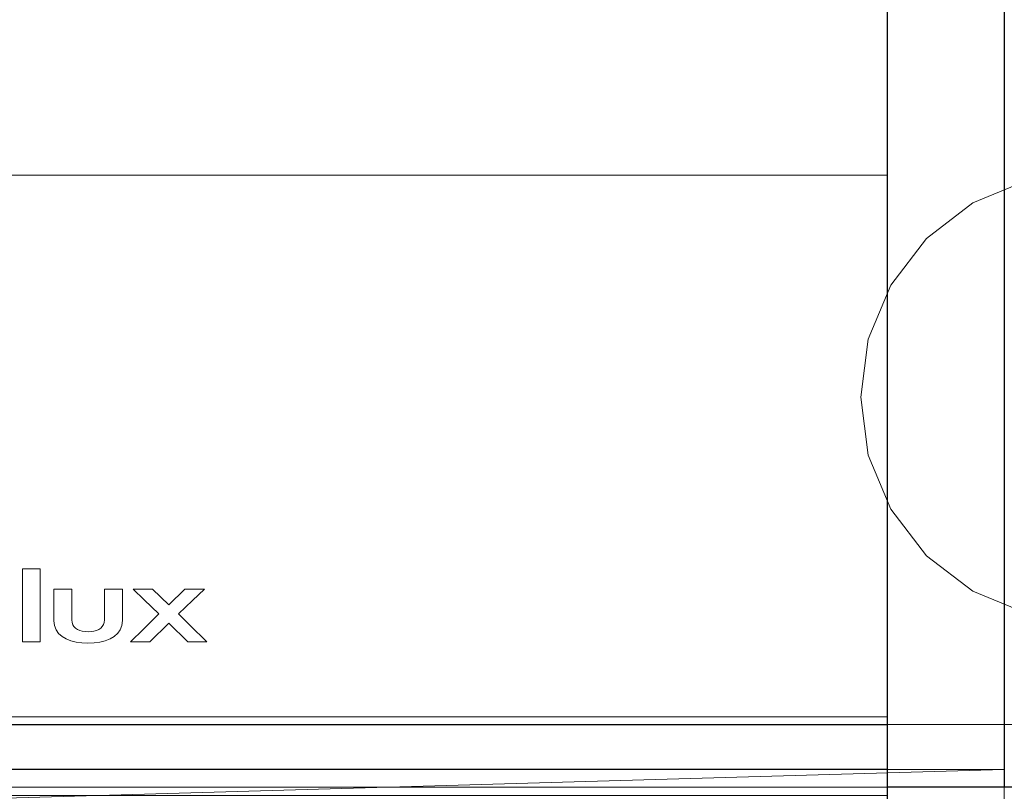
# Model space of a CAD drawing. Units: millimetres. Extents: x -1 to 471, y -837 to 1.
# Drawn here: x 250 to 360, y -723 to -637 of the extents above; entities that cross this region are included whole.
import ezdxf

# ---------------------------------------------------------------- set-up
doc = ezdxf.new("R2010")
doc.units = ezdxf.units.MM
for name, color, linetype in [('IQ_200_2D', 1, 'Continuous'), ('IQ_200_3D', 1, 'Continuous'), ('IQ_204_3D', 7, 'Continuous'), ('IQ_BLACK_3D', 250, 'Continuous'), ('IQ_BLUE_3D', 5, 'Continuous')]:
    doc.layers.add(name, color=color, linetype=linetype)

msp = doc.modelspace()

# ---------------------------------------------------------------- linework, layer by layer
at = {"layer": 'IQ_200_2D'}
for p, q in [((347, -768.9), (347, -272.5)), ((360, -272.5), (360, -722.48)), ((123, -715.52), (347, -715.52)), ((347, -720.52), (123, -720.52)), ((420, -722.48), (347, -722.48))]:
    msp.add_line(p, q, dxfattribs=at)
at = {"layer": 'IQ_200_3D', "linetype": 'Continuous', "lineweight": 5}
for points in [[(347, -723.43, 1147.92), (123, -723.43, 1147.92), (123, -281.68, 1147.92), (347, -281.68, 1147.92)], [(420, -722.48, 1141.96), (50, -722.48, 1141.96), (50, -298.77, 1141.96), (420, -298.77, 1141.96)], [(420, -298.77, 1147.92), (50, -298.77, 1147.92), (50, -722.48, 1147.92), (420, -722.48, 1147.92)], [(347, -654.25, 1303.18), (123, -654.25, 1303.18), (123, -714.64, 1242.79), (347, -714.64, 1242.79)], [(347, -755.28, 931.06), (123.04, -755.28, 931.06), (123.04, -715.52, 928.22), (347, -715.52, 928.22)], [(420, -722.48, 1147.92), (50, -722.48, 1147.92), (50, -722.48, 1141.96), (420, -722.48, 1141.96)]]:
    msp.add_3dface(points, dxfattribs=at)
for points, invisible_edges in [([(70, -291.94, 1140.87), (50, -715.52, 1140.87), (110, -715.52, 1140.87), (360, -715.52, 1140.87)], 13), ([(70, -291.94, 926), (420, -715.52, 926), (50, -715.52, 926), (50, -291.94, 926)], 1), ([(400, -291.94, 1140.87), (70, -291.94, 1140.87), (360, -715.52, 1140.87)], 15), ([(400, -291.94, 926), (420, -291.94, 926), (420, -715.52, 926), (70, -291.94, 926)], 12), ([(123, -633.03, 1311.97), (123, -640.8, 1310.95), (347, -640.8, 1310.95), (347, -633.03, 1311.97)], 2), ([(347, -640.8, 1310.95), (123, -640.8, 1310.95), (123, -648.03, 1307.95), (347, -648.03, 1307.95)], 5), ([(347, -648.03, 1307.95), (123, -648.03, 1307.95), (123, -654.25, 1303.18), (347, -654.25, 1303.18)], 1), ([(347, -714.64, 1242.79), (123, -714.64, 1242.79), (123, -719.41, 1236.58), (347, -719.41, 1236.58)], 4), ([(420, -715.52, 926), (347, -715.52, 928.22), (123.04, -715.52, 928.22), (50, -715.52, 926)], 5), ([(360, -720.52, 1140.87), (360, -715.52, 1140.87), (110, -715.52, 1140.87), (110, -720.52, 1140.87)], 2), ([(360, -715.52, 1077.06), (347, -715.52, 1077.06), (347, -715.52, 928.22), (420, -715.52, 926)], 12), ([(347, -719.41, 1236.58), (123, -719.41, 1236.58), (123, -722.41, 1229.34), (347, -722.41, 1229.34)], 5), ([(347, -722.41, 1229.34), (123, -722.41, 1229.34), (123, -723.43, 1221.58), (347, -723.43, 1221.58)], 1)]:
    msp.add_3dface(points, dxfattribs=dict(at, invisible_edges=invisible_edges))
at = {"layer": 'IQ_204_3D', "linetype": 'Continuous', "lineweight": 5}
for points, invisible_edges in [([(386.68, -661.32, 900), (344, -679, 900), (351.32, -661.32, 900), (369, -654, 900)], 15), ([(351.32, -661.32, 900), (356.5, -657.35, 900), (362.53, -654.85, 900), (369, -654, 900)], 8), ([(362.53, -654.85, 926), (362.53, -654.85, 900), (356.5, -657.35, 900), (356.5, -657.35, 926)], 5), ([(356.5, -657.35, 926), (356.5, -657.35, 900), (351.32, -661.32, 900), (351.32, -661.32, 926)], 5), ([(351.32, -661.32, 900), (344, -679, 900), (344.85, -672.53, 900), (347.35, -666.5, 900)], 1), ([(386.68, -661.32, 900), (381.5, -700.65, 900), (344, -679, 900)], 15), ([(351.32, -661.32, 926), (351.32, -661.32, 900), (347.35, -666.5, 900), (347.35, -666.5, 926)], 5), ([(347.35, -666.5, 926), (347.35, -666.5, 900), (344.85, -672.53, 900), (344.85, -672.53, 926)], 5), ([(344.85, -672.53, 926), (344.85, -672.53, 900), (344, -679, 900), (344, -679, 926)], 1), ([(344, -679, 900), (344.85, -685.47, 900), (344.85, -685.47, 926), (344, -679, 926)], 2), ([(381.5, -700.65, 900), (356.5, -700.65, 900), (344.85, -685.47, 900), (344, -679, 900)], 11), ([(347.35, -691.5, 926), (344.85, -685.47, 926), (344.85, -685.47, 900), (347.35, -691.5, 900)], 10), ([(351.32, -696.68, 900), (347.35, -691.5, 900), (344.85, -685.47, 900), (356.5, -700.65, 900)], 4), ([(351.32, -696.68, 926), (347.35, -691.5, 926), (347.35, -691.5, 900), (351.32, -696.68, 900)], 10), ([(351.32, -696.68, 926), (351.32, -696.68, 900), (356.5, -700.65, 900), (356.5, -700.65, 926)], 5), ([(356.5, -700.65, 926), (356.5, -700.65, 900), (362.53, -703.15, 900), (362.53, -703.15, 926)], 5), ([(369, -704, 900), (362.53, -703.15, 900), (356.5, -700.65, 900), (381.5, -700.65, 900)], 12)]:
    msp.add_3dface(points, dxfattribs=dict(at, invisible_edges=invisible_edges))
at = {"layer": 'IQ_BLACK_3D', "linetype": 'Continuous', "lineweight": 5}
for points, invisible_edges in [([(252.59, -698.14, 1261.61), (250.61, -698.14, 1261.61), (250.61, -701.85, 1257.9), (252.59, -706.29, 1253.46)], 4), ([(256.11, -703.84, 1255.92), (254.11, -700.4, 1259.35), (254.11, -703.95, 1255.8), (256.14, -704.13, 1255.63)], 5), ([(254.11, -700.4, 1259.35), (256.11, -703.84, 1255.92), (256.11, -700.4, 1259.35)], 1), ([(261.75, -703.92, 1255.84), (261.75, -700.4, 1259.35), (259.75, -703.83, 1255.93), (259.72, -704.12, 1255.64)], 10), ([(259.75, -700.4, 1259.35), (259.75, -703.83, 1255.93), (261.75, -700.4, 1259.35)], 2), ([(265.09, -700.4, 1259.35), (262.94, -700.4, 1259.35), (264.18, -701.59, 1258.16)], 12), ([(264.18, -701.59, 1258.16), (265.82, -703.18, 1256.57), (266.91, -702.17, 1257.59), (265.09, -700.4, 1259.35)], 10), ([(266.91, -702.17, 1257.59), (268, -703.17, 1256.58), (269.55, -701.68, 1258.08), (268.71, -700.4, 1259.35)], 5), ([(270.88, -700.4, 1259.35), (268.71, -700.4, 1259.35), (269.55, -701.68, 1258.08)], 2), ([(250.61, -706.29, 1253.46), (252.59, -706.29, 1253.46), (250.61, -701.85, 1257.9)], 2), ([(266.91, -702.17, 1257.59), (265.82, -703.18, 1256.57), (268, -703.17, 1256.58)], 15), ([(256.14, -704.13, 1255.63), (254.11, -703.95, 1255.8), (254.17, -704.48, 1255.27), (256.22, -704.38, 1255.38)], 5), ([(259.72, -704.12, 1255.64), (259.64, -704.37, 1255.38), (261.68, -704.46, 1255.3), (261.75, -703.92, 1255.84)], 10), ([(264.1, -704.88, 1254.87), (262.66, -706.29, 1253.46), (264.79, -706.29, 1253.46), (266.91, -704.21, 1255.54)], 8), ([(266.91, -704.21, 1255.54), (268, -703.17, 1256.58), (265.82, -703.18, 1256.57), (264.1, -704.88, 1254.87)], 11), ([(266.91, -704.21, 1255.54), (269.25, -704.41, 1255.35), (268, -703.17, 1256.58)], 13), ([(269.03, -706.29, 1253.46), (271.16, -706.29, 1253.46), (269.25, -704.41, 1255.35), (266.91, -704.21, 1255.54)], 4), ([(254.35, -704.95, 1254.81), (256.35, -704.59, 1255.16), (256.22, -704.38, 1255.38), (254.17, -704.48, 1255.27)], 5), ([(254.64, -705.35, 1254.41), (255.02, -705.69, 1254.07), (256.35, -704.59, 1255.16), (254.35, -704.95, 1254.81)], 6), ([(255.02, -705.69, 1254.07), (255.48, -705.96, 1253.79), (256.53, -704.77, 1254.99), (256.35, -704.59, 1255.16)], 10), ([(256.53, -704.77, 1254.99), (255.48, -705.96, 1253.79), (256.74, -704.91, 1254.84)], 3), ([(256.74, -704.91, 1254.84), (255.48, -705.96, 1253.79), (256.01, -706.17, 1253.58), (256.99, -705.02, 1254.73)], 5), ([(256.99, -705.02, 1254.73), (256.01, -706.17, 1253.58), (256.6, -706.32, 1253.43), (257.28, -705.1, 1254.66)], 5), ([(257.28, -705.1, 1254.66), (256.6, -706.32, 1253.43), (257.24, -706.41, 1253.34), (257.59, -705.14, 1254.61)], 5), ([(257.59, -705.14, 1254.61), (257.24, -706.41, 1253.34), (257.91, -706.44, 1253.31), (257.93, -705.16, 1254.6)], 5), ([(258.27, -705.14, 1254.61), (257.91, -706.44, 1253.31), (258.59, -706.41, 1253.34), (258.58, -705.1, 1254.66)], 5), ([(257.91, -706.44, 1253.31), (258.27, -705.14, 1254.61), (257.93, -705.16, 1254.6)], 13), ([(258.58, -705.1, 1254.66), (258.59, -706.41, 1253.34), (259.24, -706.32, 1253.43), (258.86, -705.02, 1254.73)], 5), ([(259.83, -706.17, 1253.59), (259.12, -704.91, 1254.84), (258.86, -705.02, 1254.73), (259.24, -706.32, 1253.43)], 5), ([(259.12, -704.91, 1254.84), (259.83, -706.17, 1253.59), (260.37, -705.95, 1253.8), (259.33, -704.77, 1254.99)], 5), ([(259.33, -704.77, 1254.99), (260.37, -705.95, 1253.8), (260.83, -705.68, 1254.08), (259.51, -704.59, 1255.17)], 5), ([(261.5, -704.93, 1254.83), (261.68, -704.46, 1255.3), (259.64, -704.37, 1255.38), (259.51, -704.59, 1255.17)], 10), ([(259.51, -704.59, 1255.17), (260.83, -705.68, 1254.08), (261.22, -705.33, 1254.42), (261.5, -704.93, 1254.83)], 9)]:
    msp.add_3dface(points, dxfattribs=dict(at, invisible_edges=invisible_edges))
at = {"layer": 'IQ_BLUE_3D', "linetype": 'Continuous', "lineweight": 5}
for points, invisible_edges in [([(347, -758.84, 1073.97), (360, -749.76, 1074.61), (360, -715.52, 1077.06)], 12), ([(360, -715.52, 1077.06), (347, -715.52, 1077.06), (347, -758.84, 1073.97)], 12), ([(347, -715.52, 928.22), (420, -715.52, 928.22), (360, -736.66, 929.73)], 14), ([(360, -736.66, 929.73), (347, -755.28, 931.06), (347, -715.52, 928.22)], 12)]:
    msp.add_3dface(points, dxfattribs=dict(at, invisible_edges=invisible_edges))
msp.add_3dface([(360, -715.52, 1077.06), (360, -727.32, 1076.22), (347, -727.32, 1076.22), (347, -715.52, 1077.06)], dxfattribs=at)

# ---------------------------------------------------------------- meshes
at = {"layer": 'IQ_200_3D', "linetype": 'Continuous', "lineweight": 5}
mesh = msp.add_polyface(dxfattribs=at)
corners = [(360, -727.32, 1076.22), (360, -720.52, 1140.87), (110, -720.52, 1140.87), (110, -727.32, 1076.22), (123.04, -727.32, 1076.22), (347, -727.32, 1076.22)]
mesh.append_faces([[corners[k] for k in face] for face in [(5, 0, 1, 4), (2, 3, 4, 1)]], dxfattribs={"vtx2": -1})

doc.saveas('drawing.dxf')
